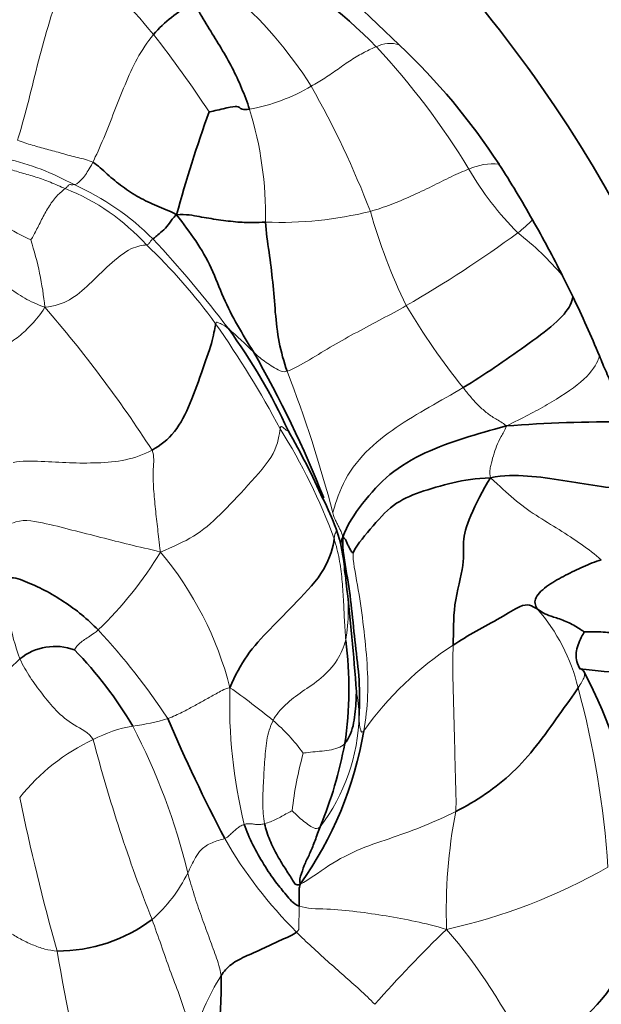
# Model space of a CAD drawing. Units: millimetres. Extents: x 0 to 1478, y 0 to 1758.
# Drawn here: x 732 to 748, y 198 to 226 of the extents above; entities that cross this region are included whole.
import ezdxf
from ezdxf import colors
from ezdxf.entities.mleader import LeaderData, LeaderLine
from ezdxf.math import Vec2, Vec3

# ---------------------------------------------------------------- set-up
doc = ezdxf.new("R2010")
doc.units = ezdxf.units.MM
doc.layers.add('DV5_Défaut', color=7, linetype='Continuous')
doc.layers.add('Défaut', color=7, linetype='Continuous')

# ---------------------------------------------------------------- blocks, each defined once
blk = doc.blocks.new('_DOT')
at = {"color": 0}
blk.add_line((0, 0), (-1, 0), dxfattribs=at)
at = {"color": 0, "const_width": 0.333}
blk.add_lwpolyline([(-0.1665, 0, 1), (0.1665, 0, 1)], format="xyb", close=True, dxfattribs=at)
blk = doc.blocks.new('SE4')
at = {"layer": 'DV5_Défaut', "color": 7, "linetype": 'Continuous', "lineweight": 35}
for p, q in [((742.679, 225.368), (741.431, 226.556)), ((747.642, 218.168), (747.345, 218.761))]:
    blk.add_line(p, q, dxfattribs=at)
at = {"layer": 'DV5_Défaut', "color": 7, "linetype": 'Continuous', "lineweight": 18}
for centre, radius, start, end in [((708.899, 203.514), 34.732, 39.6273, 45.0268), ((729.826, 217.637), 12.236, 32.3619, 49.0693), ((710.53, 205.922), 31.95, 33.2758, 38.1661), ((742.406, 224.589), 0.825, 70.7077, 117.7886), ((725.692, 210.226), 22.237, 31.4105, 42.745), ((737.392, 228.905), 5.471, 280.5846, 300.4091), ((716.447, 210.812), 27.226, 21.0826, 29.4216), ((728.469, 220.48), 10.385, 359.0041, 17.0592), ((729.8, 214.937), 7.362, 60.9324, 77.106), ((745.359, 220.314), 1.652, 84.0816, 114.6931), ((752.165, 226.111), 8.639, 209.8173, 225.1022), ((730.846, 215.495), 6.198, 42.0953, 68.3945), ((730.425, 214.681), 7.313, 44.6306, 66.1887), ((735.469, 226.768), 7.733, 231.7113, 244.4912), ((739.271, 231.04), 10.748, 267.7674, 283.8841), ((757.741, 225.119), 16.519, 195.8552, 205.8785), ((742.529, 224.458), 5.698, 308.3791, 314.0581), ((723.513, 216.98), 9.072, 5.5824, 18.0408), ((713.076, 198.635), 30.942, 36.9891, 43.2069), ((725.358, 248.22), 35.01, 300.0284, 306.2642), ((741.143, 213.595), 8.072, 39.7927, 52.4114), ((724.169, 207.765), 16.383, 35.9779, 46.5057), ((704.905, 193.925), 36.563, 32.885, 40.897), ((759.557, 227.742), 19.361, 210.5211, 218.9708), ((713.52, 200.656), 29.181, 28.0569, 34.9901), ((722.363, 199.871), 23.24, 46.003, 48.4052), ((705.656, 202.888), 36.278, 14.5086, 21.2391), ((725.281, 205.563), 16.538, 20.0619, 32.2224), ((726.539, 216.458), 10.863, 313.8798, 328.9713), ((728.287, 204.535), 9.857, 14.3438, 39.9072), ((735.63, 209.683), 5.538, 3.1337, 6.212), ((737.129, 209.833), 5.673, 177.3148, 200.9769), ((736.038, 209.205), 5.181, 350.3027, 8.668), ((742.578, 205.712), 5.363, 13.6167, 41.0489), ((719.816, 195.385), 19.456, 33.3865, 42.8976), ((749.345, 200.291), 9.42, 122.9731, 144.6086), ((736.214, 202.958), 6.532, 132.1367, 151.6522), ((752.009, 206.488), 14.181, 178.0238, 193.9612), ((724.296, 187.851), 23.434, 50.9143, 54.7034), ((737.871, 206.127), 3.655, 0.7872, 11.6325), ((722.397, 200.119), 26.303, 3.7496, 15.1089), ((734.021, 213.151), 7.349, 278.1163, 286.1194), ((735.348, 201.752), 5.679, 36.1845, 49.042), ((736.174, 206.268), 5.352, 322.3486, 359.0327), ((735.597, 202.451), 3.467, 98.9431, 118.7724), ((718.767, 197.391), 18.369, 13.4837, 27.5114), ((736.361, 200.227), 5.798, 114.8015, 141.4867), ((775.88, 216.354), 43.336, 194.5186, 201.6801), ((750.985, 202.112), 11.452, 164.8521, 173.2598), ((793.988, 216.664), 63.474, 191.65856, 195.74374), ((759.056, 200.593), 15.035, 169.1049, 182.0279), ((748.697, 208.982), 12.697, 209.8622, 225.1546), ((740.476, 216.157), 16.484, 282.4509, 299.7015), ((732.761, 203.584), 4.314, 311.3298, 333.7163), ((768.811, 174.296), 35.748, 133.8854, 138.6411), ((732.521, 190.098), 15.222, 24.9771, 40.8811), ((806.804, 211.923), 74.955, 189.58594, 193.2327), ((744.849, 194.35), 8.492, 148.8699, 162.7653)]:
    blk.add_arc(centre, radius, start, end, dxfattribs=at)
at = {"layer": 'DV5_Défaut', "color": 7, "linetype": 'Continuous', "lineweight": 35}
for centre, radius, start, end in [((730.192, 213.509), 16.716, 44.9546, 59.4684), ((729.613, 211.548), 19.019, 33.1844, 46.6066), ((770.729, 211.236), 35.646, 159.9581, 164.9211), ((717.673, 204.064), 33.108, 29.4929, 32.7153), ((718.408, 204.37), 32.318, 26.4419, 29.6609), ((705.94, 198.414), 46.143, 23.0433, 25.3471), ((724.486, 207.512), 16.489, 24.4335, 36.2039), ((710.618, 200.591), 32.151, 21.5654, 29.8422), ((748.598, 179.012), 35.57, 89.0655, 94.61), ((721.204, 203.746), 21.136, 24.1133, 30.0578), ((729.047, 206.865), 12.711, 21.5035, 25.7723), ((736.197, 209.932), 4.939, 4.0401, 18.7977), ((671.373, 201.908), 70.253, 4.04535, 6.60258), ((731.022, 206.944), 10.218, 351.1878, 7.8068), ((732.836, 206.566), 1.592, 69.7292, 129.1109), ((724.841, 199.791), 11.893, 30.7751, 44.0518), ((749.881, 223.07), 15.687, 262.5432, 267.612), ((736.478, 201.242), 13.039, 6.6836, 28.4622), ((782.017, 225.75), 49.984, 203.1596, 207.5128), ((731.116, 207.543), 10.701, 324.6466, 350.3386), ((729.742, 207.464), 11.566, 337.2867, 349.6124), ((732.907, 203.938), 4.497, 269.8609, 306.9591), ((726.522, 198.457), 11.062, 341.4269, 1.466), ((744.418, 201.445), 5.274, 291.1408, 326.9417)]:
    blk.add_arc(centre, radius, start, end, dxfattribs=at)
for centre, major_axis, start_param, end_param in [((750.923, 222.837), (-11.25, 19.486), 3.141593, 6.283185), ((743.145, 218.346), (-11.25, 19.486), 3.022867, 6.283185), ((743.145, 218.346), (-9.125, 15.805), 3.197167, 6.223233), ((743.145, 218.346), (-9, 15.588), 3.220241, 6.204537), ((737.488, 215.08), (11, -19.053), 0.560757, 2.535207)]:
    blk.add_ellipse(centre, major_axis=major_axis, ratio=0.57735, start_param=start_param, end_param=end_param, dxfattribs=at)
at = {"layer": 'DV5_Défaut', "color": 7, "linetype": 'Continuous', "lineweight": 18}
for points in [[(731.761, 222.641), (731.843, 222.901), (732.055, 223.652), (732.318, 224.774), (732.629, 225.894), (732.965, 227.008), (733.266, 227.733), (733.447, 228.084)], [(733.913, 222.01), (734.006, 222.201), (734.236, 222.702), (734.525, 223.464), (734.832, 224.229), (735.162, 224.984), (735.47, 225.449), (735.65, 225.665)], [(740.161, 224.186), (740.293, 224.26), (740.551, 224.418), (740.926, 224.68), (741.303, 224.944), (741.687, 225.17), (741.916, 225.275), (742.022, 225.319)], [(731.761, 222.641), (731.9, 222.591), (732.184, 222.497), (732.599, 222.388), (733.031, 222.269), (733.483, 222.137), (733.784, 222.084), (733.913, 222.01)], [(731.097, 221.982), (731.224, 221.932), (731.479, 221.836), (731.876, 221.704), (732.286, 221.594), (732.703, 221.447), (732.983, 221.318), (733.128, 221.258)], [(733.377, 221.372), (733.399, 221.376), (733.447, 221.387), (733.554, 221.472), (733.675, 221.607), (733.786, 221.777), (733.855, 221.89), (733.913, 222.01)], [(741.85, 220.606), (742.049, 220.664), (742.444, 220.796), (743.028, 221.043), (743.599, 221.317), (744.173, 221.61), (744.517, 221.757), (744.669, 221.815)], [(732.139, 219.789), (732.172, 219.833), (732.298, 220.055), (732.471, 220.415), (732.664, 220.771), (732.907, 221.088), (733.068, 221.212), (733.128, 221.258)], [(733.128, 221.258), (733.166, 221.287), (733.197, 221.339), (733.237, 221.37), (733.275, 221.374), (733.317, 221.365), (733.356, 221.368), (733.377, 221.372)], [(735.445, 219.65), (735.504, 219.662), (735.527, 219.697), (735.555, 219.735), (735.579, 219.771), (735.601, 219.795), (735.618, 219.812), (735.629, 219.819)], [(732.542, 217.862), (732.317, 217.948), (731.958, 218.101), (731.477, 218.449), (731.056, 218.851), (730.629, 219.255), (730.365, 219.531), (730.239, 219.675)], [(732.542, 217.862), (732.828, 217.899), (733.262, 218.032), (733.81, 218.505), (734.377, 219.088), (735.036, 219.615), (735.352, 219.632), (735.445, 219.65)], [(730.492, 216.2), (730.66, 216.293), (731.005, 216.499), (731.397, 216.748), (731.804, 217.018), (732.171, 217.361), (732.407, 217.646), (732.542, 217.862)], [(739.469, 216.03), (739.652, 216.09), (740.108, 216.359), (740.789, 216.773), (741.477, 217.157), (742.178, 217.527), (742.646, 217.779), (742.878, 217.909)], [(737.427, 217.39), (737.442, 217.446), (737.493, 217.428), (737.565, 217.394), (737.629, 217.367), (737.705, 217.318), (737.761, 217.277), (737.791, 217.251)], [(738.506, 216.59), (738.554, 216.544), (738.654, 216.446), (738.826, 216.315), (739.013, 216.19), (739.213, 216.071), (739.355, 215.993), (739.469, 216.03)], [(744.504, 215.565), (744.182, 215.372), (743.531, 215.01), (742.576, 214.44), (741.691, 213.753), (741.011, 212.828), (740.833, 212.175), (740.776, 211.977)], [(744.504, 215.565), (744.575, 215.475), (744.707, 215.305), (744.921, 215.066), (745.161, 214.852), (745.427, 214.662), (745.636, 214.565), (745.739, 214.467)], [(739.498, 214.333), (739.495, 214.33), (739.482, 214.323), (739.443, 214.346), (739.387, 214.396), (739.332, 214.441), (739.287, 214.475), (739.272, 214.382)], [(745.739, 214.467), (745.702, 214.338), (745.588, 214.16), (745.454, 213.894), (745.364, 213.615), (745.294, 213.339), (745.255, 213.151), (745.283, 212.983)], [(739.272, 214.382), (739.248, 214.233), (739.197, 213.701), (738.341, 212.758), (737.543, 211.892), (736.827, 211.276), (736.214, 211.015), (735.848, 210.859)], [(731.638, 213.424), (731.874, 213.473), (732.454, 213.453), (733.241, 213.407), (734.044, 213.4), (734.859, 213.463), (735.373, 213.647), (735.609, 213.777)], [(735.609, 213.777), (735.679, 213.601), (735.629, 213.231), (735.648, 212.662), (735.704, 212.089), (735.77, 211.517), (735.812, 211.139), (735.848, 210.859)], [(745.283, 212.983), (745.553, 212.74), (745.942, 212.368), (746.583, 211.898), (747.254, 211.503), (747.89, 211.086), (748.274, 210.79), (748.454, 210.634)], [(740.776, 211.977), (740.809, 211.855), (740.844, 211.786), (740.895, 211.683), (740.945, 211.578), (740.997, 211.474), (741.035, 211.405), (741.068, 211.288)], [(731.614, 211.685), (731.869, 211.806), (732.489, 211.705), (733.317, 211.488), (734.149, 211.279), (734.965, 211.064), (735.524, 210.946), (735.848, 210.859)], [(740.816, 211.237), (740.875, 211.043), (740.972, 210.662), (741.042, 210.081), (741.086, 209.5), (741.106, 208.917), (741.132, 208.528), (741.145, 208.332)], [(741.665, 205.747), (741.718, 206.072), (741.801, 206.736), (741.757, 207.793), (741.648, 208.852), (741.492, 209.915), (741.347, 210.612), (741.357, 210.835)], [(734.069, 208.629), (733.983, 208.554), (733.862, 208.475), (733.714, 208.374), (733.573, 208.282), (733.458, 208.173), (733.396, 208.077), (733.388, 208.06)], [(739.071, 206.041), (739.154, 206.207), (739.408, 206.501), (739.892, 206.867), (740.455, 207.231), (740.947, 207.764), (741.093, 208.146), (741.145, 208.332)], [(744.292, 203.434), (744.31, 203.736), (744.28, 204.357), (744.263, 205.293), (744.239, 206.239), (744.209, 207.209), (744.208, 207.868), (744.218, 208.194)], [(731.832, 207.802), (731.918, 207.615), (732.111, 207.268), (732.468, 206.798), (732.85, 206.315), (733.349, 205.895), (733.811, 205.692), (733.929, 205.49)], [(736.061, 206.091), (736.213, 206.15), (736.484, 206.279), (736.799, 206.448), (737.119, 206.626), (737.441, 206.802), (737.657, 206.935), (737.836, 206.977)], [(738.828, 203.084), (738.791, 203.276), (738.766, 203.663), (738.791, 204.246), (738.826, 204.846), (738.871, 205.47), (738.98, 205.862), (739.071, 206.041)], [(741.526, 206.177), (741.527, 206.132), (741.531, 206.058), (741.536, 205.947), (741.552, 205.846), (741.579, 205.742), (741.612, 205.673), (741.665, 205.747)], [(739.932, 205.105), (739.964, 205.112), (740.135, 205.132), (740.4, 205.157), (740.672, 205.183), (740.932, 205.248), (741.066, 205.316), (741.119, 205.379)], [(739.613, 203.456), (739.59, 203.447), (739.479, 203.385), (739.315, 203.299), (739.162, 203.211), (738.997, 203.14), (738.885, 203.1), (738.828, 203.084)], [(739.613, 203.456), (739.632, 203.438), (739.735, 203.336), (739.896, 203.191), (740.062, 203.063), (740.236, 202.952), (740.337, 202.931), (740.412, 202.998)], [(739.844, 201.351), (740.089, 201.472), (740.648, 201.917), (741.581, 202.394), (742.5, 202.69), (743.41, 203.02), (744.001, 203.289), (744.292, 203.434)], [(737.686, 202.66), (737.751, 202.683), (737.823, 202.755), (737.928, 202.85), (738.024, 202.942), (738.13, 203.015), (738.206, 203.054), (738.247, 203.067)], [(738.247, 203.067), (738.28, 203.078), (738.359, 203.08), (738.476, 203.081), (738.601, 203.06), (738.716, 203.066), (738.792, 203.074), (738.828, 203.084)], [(736.629, 201.674), (736.666, 201.746), (736.736, 201.896), (736.847, 202.118), (736.995, 202.35), (737.307, 202.561), (737.581, 202.623), (737.686, 202.66)], [(736.629, 201.674), (736.689, 201.461), (736.812, 201.04), (737.016, 200.434), (737.23, 199.854), (737.434, 199.3), (737.551, 198.947), (737.58, 198.74)], [(739.816, 200.729), (739.813, 200.685), (739.814, 200.593), (739.811, 200.446), (739.809, 200.294), (739.808, 200.137), (739.81, 200.027), (739.743, 199.98)], [(739.816, 200.729), (740.027, 200.651), (740.602, 200.655), (741.464, 200.574), (742.302, 200.45), (743.139, 200.295), (743.691, 200.161), (744.03, 200.061)], [(735.61, 200.345), (735.696, 200.096), (735.87, 199.615), (736.117, 198.894), (736.389, 198.19), (736.62, 197.517), (736.719, 197.097), (736.738, 196.866)], [(731.161, 200.132), (731.295, 200.092), (731.53, 199.977), (731.836, 199.782), (732.188, 199.618), (732.536, 199.487), (732.776, 199.451), (732.896, 199.441)], [(739.743, 199.98), (739.878, 199.835), (740.173, 199.565), (740.628, 199.15), (741.092, 198.736), (741.551, 198.337), (741.838, 198.062), (741.979, 197.917)], [(733.839, 194.766), (733.608, 194.901), (733.171, 195.246), (732.628, 195.931), (732.132, 196.679), (731.726, 197.481), (731.397, 197.994), (731.215, 198.183)]]:
    blk.add_open_spline(points, degree=3, dxfattribs=at)
at = {"layer": 'DV5_Défaut', "color": 7, "linetype": 'Continuous', "lineweight": 35}
for points in [[(735.65, 225.665), (735.802, 225.849), (736.164, 226.18), (736.705, 226.543), (736.824, 226.551), (736.804, 226.448), (736.872, 226.389), (736.906, 226.41)], [(736.906, 226.41), (737.012, 226.205), (737.245, 225.825), (737.59, 225.275), (737.904, 224.719), (738.175, 224.138), (738.328, 223.734), (738.397, 223.527)], [(737.242, 223.452), (737.312, 223.466), (737.664, 223.549), (738.038, 223.627), (738.109, 223.579), (738.169, 223.52), (738.291, 223.515), (738.397, 223.527)], [(733.913, 222.01), (734.063, 221.924), (734.322, 221.666), (734.754, 221.31), (735.228, 221.001), (735.741, 220.75), (736.103, 220.63), (736.31, 220.509)], [(735.629, 219.819), (735.643, 219.828), (735.677, 219.843), (735.756, 219.918), (735.947, 220.074), (736.118, 220.267), (736.199, 220.416), (736.31, 220.509)], [(736.31, 220.509), (736.588, 220.53), (736.96, 220.451), (737.501, 220.366), (738.076, 220.292), (738.541, 220.279), (738.706, 220.294), (738.852, 220.3)], [(736.31, 220.509), (736.511, 220.246), (736.873, 219.77), (737.323, 218.996), (737.634, 218.133), (738.041, 217.341), (738.351, 216.839), (738.506, 216.59)], [(738.852, 220.3), (738.871, 220.01), (738.957, 219.442), (739.066, 218.585), (739.129, 217.719), (739.218, 216.857), (739.378, 216.304), (739.469, 216.03)], [(735.609, 213.777), (735.844, 213.906), (736.29, 214.252), (736.709, 215.093), (737.071, 216.141), (737.37, 216.966), (737.403, 217.3), (737.427, 217.39)], [(741.068, 211.288), (741.173, 211.622), (741.613, 212.267), (742.362, 213.111), (743.41, 213.731), (744.523, 214.134), (745.292, 214.342), (745.739, 214.467)], [(745.283, 212.983), (745.662, 213.063), (746.344, 213.052), (747.363, 212.918), (748.325, 212.737), (749.331, 212.639), (749.699, 212.629), (749.766, 212.656)], [(741.357, 210.835), (741.418, 210.997), (741.842, 211.521), (742.504, 212.263), (743.233, 212.57), (744.21, 212.865), (744.862, 212.966), (745.283, 212.983)], [(744.218, 208.194), (744.231, 208.586), (744.2, 209.309), (744.577, 210.607), (744.461, 211.122), (744.655, 211.824), (745.07, 212.631), (745.283, 212.983)], [(740.816, 211.237), (740.788, 211.025), (740.622, 210.348), (739.73, 209.417), (738.971, 208.648), (738.288, 207.912), (737.988, 207.334), (737.836, 206.977)], [(741.004, 211.059), (741.007, 211.118), (741.023, 211.189), (741.068, 211.288)], [(741.526, 206.177), (741.544, 206.516), (741.553, 207.189), (741.414, 208.204), (741.324, 209.229), (741.184, 210.254), (741.047, 210.919), (741.068, 211.288)], [(741.068, 211.288), (741.12, 211.24), (741.147, 211.203), (741.19, 211.107), (741.23, 211.011), (741.284, 210.922), (741.324, 210.842), (741.357, 210.835)], [(746.623, 209.234), (746.56, 209.335), (746.5, 209.543), (746.935, 209.932), (747.434, 210.196), (747.934, 210.447), (748.28, 210.584), (748.454, 210.634)], [(731.462, 210.099), (731.619, 210.155), (731.973, 210.03), (732.542, 209.776), (733.093, 209.443), (733.604, 209.076), (733.916, 208.781), (734.069, 208.629)], [(744.218, 208.194), (744.43, 208.335), (744.858, 208.594), (745.589, 208.98), (746.168, 209.35), (746.404, 209.356), (746.545, 209.279), (746.623, 209.234)], [(746.623, 209.234), (746.672, 209.206), (746.789, 209.107), (746.99, 209.029), (747.349, 208.921), (747.719, 208.748), (747.918, 208.608), (747.968, 208.576)], [(747.845, 207.516), (747.781, 207.651), (747.734, 207.774), (747.725, 207.98), (747.788, 208.2), (747.879, 208.418), (747.956, 208.553), (747.968, 208.576)], [(747.968, 208.576), (748.092, 208.572), (748.45, 208.582), (748.943, 208.531), (749.492, 208.495), (749.645, 208.59), (749.69, 208.623), (749.849, 208.591)], [(741.119, 205.379), (741.185, 205.457), (741.292, 205.65), (741.381, 205.968), (741.423, 206.295), (741.444, 206.619), (741.45, 206.833), (741.451, 206.864)], [(744.292, 203.434), (744.583, 203.58), (745.157, 203.92), (745.938, 204.533), (746.606, 205.294), (747.253, 206.207), (747.647, 206.757), (747.791, 206.974)], [(738.247, 203.067), (738.307, 202.87), (738.478, 202.478), (738.801, 201.917), (739.151, 201.388), (739.443, 201.061), (739.634, 200.796), (739.816, 200.729)], [(738.828, 203.084), (738.858, 202.927), (738.969, 202.612), (739.191, 202.158), (739.452, 201.741), (739.639, 201.468), (739.708, 201.3), (739.844, 201.351)], [(740.412, 202.998), (740.362, 202.866), (740.272, 202.6), (740.134, 202.256), (739.988, 201.969), (739.877, 201.654), (739.812, 201.453), (739.844, 201.351)], [(739.844, 201.351), (739.822, 201.287), (739.817, 201.219), (739.812, 201.11), (739.81, 200.991), (739.813, 200.863), (739.818, 200.773), (739.816, 200.729)], [(739.743, 199.98), (739.637, 199.904), (739.301, 199.763), (738.828, 199.526), (738.324, 199.314), (737.847, 199.075), (737.659, 198.854), (737.58, 198.74)]]:
    blk.add_open_spline(points, degree=3, dxfattribs=at)
for points, knots in [([(747.642, 218.168), (747.63, 218.092), (747.575, 217.87), (747.167, 217.397), (746.278, 216.746), (745.409, 216.137), (744.807, 215.746), (744.504, 215.565)], [0, 0, 0, 0, 0.120712, 0.340534, 0.560356, 0.780178, 1, 1, 1, 1]), ([(749.178, 214.577), (749.142, 214.656), (749.105, 214.734), (749.041, 214.893), (749.014, 214.973), (748.957, 215.132), (748.925, 215.211), (748.857, 215.369), (748.822, 215.448), (748.761, 215.606), (748.733, 215.686), (748.671, 215.845), (748.635, 215.923), (748.562, 216.08), (748.527, 216.159), (748.463, 216.317), (748.433, 216.397), (748.402, 216.476)], [0, 0, 0, 0, 0.125, 0.125, 0.25, 0.25, 0.375, 0.375, 0.5, 0.5, 0.625, 0.625, 0.75, 0.75, 0.875, 0.875, 1, 1, 1, 1]), ([(740.503, 212.368), (740.501, 212.372), (740.495, 212.385), (740.475, 212.429), (740.457, 212.471), (740.442, 212.508)], [0, 0, 0, 0, 0.148985, 0.37871, 1, 1, 1, 1]), ([(741.16, 209.986), (741.151, 210.071), (741.136, 210.196), (741.116, 210.322), (741.109, 210.368)], [0, 0, 0, 0, 0.623042, 1, 1, 1, 1]), ([(747.941, 207.456), (747.924, 207.48), (747.88, 207.515), (747.836, 207.529), (747.828, 207.529), (747.827, 207.528)], [0, 0, 0, 0, 0.418318, 0.945491, 1, 1, 1, 1])]:
    blk.add_open_spline(points, degree=3, knots=knots, dxfattribs=at)
at = {"layer": 'DV5_Défaut', "color": 7, "linetype": 'Continuous', "lineweight": 18}
for points, knots in [([(745.739, 214.467), (746.215, 214.7), (746.908, 215.058), (747.961, 215.73), (748.317, 216.205), (748.39, 216.429), (748.402, 216.476)], [0, 0, 0, 0, 0.305727, 0.611454, 0.91718, 1, 1, 1, 1]), ([(740.871, 211.529), (740.875, 211.521), (740.882, 211.497), (740.877, 211.455), (740.86, 211.403), (740.834, 211.369), (740.816, 211.237)], [0, 0, 0, 0, 0.16078, 0.44052, 0.72026, 1, 1, 1, 1]), ([(747.791, 206.974), (747.881, 207.11), (747.995, 207.297), (747.969, 207.41), (747.945, 207.45), (747.941, 207.456)], [0, 0, 0, 0, 0.4532091, 0.9064181, 1, 1, 1, 1])]:
    blk.add_open_spline(points, degree=3, knots=knots, dxfattribs=at)

msp = doc.modelspace()

# ---------------------------------------------------------------- block references
at = {"layer": 'Défaut'}
msp.add_blockref('SE4', (0, 0), dxfattribs=at)

# ---------------------------------------------------------------- leaders
at = {"layer": 'Défaut', "color": 7, "linetype": 'Continuous', "lineweight": 18}
ml = msp.add_multileader_mtext('Standard', dxfattribs=at)
ml.set_content('{\\pxsm0.9;\\fSolid Edge ISO|b1||i0||c0|p34;\\W1.;18/07/2023\\P}', color=256)
ml.set_leader_properties()
ml.set_arrow_properties(name='DOT')
ml.build(insert=Vec2(0, 0))
ml.multileader.update_dxf_attribs({"leader_type": 0, "dogleg_length": 0, "arrow_head_size": 12})
ctx = ml.context
ctx.base_point, ctx.char_height, ctx.arrow_head_size, ctx.landing_gap_size = Vec3(1390.407, 1750.708), 12, 12, 4.2
notes = []
notes.append((ctx, [(0, (0, 0, 0), (0, 0), (1, 0), 1, [])]))
ctx.mtext.insert = Vec3(1392.407, 1756.828)
for ctx, leaders in notes:
    for number, flags, end, landing, length, lines in leaders:
        leader = LeaderData()
        leader.index, (leader.has_last_leader_line, leader.has_dogleg_vector, leader.attachment_direction) = number, flags
        leader.last_leader_point, leader.dogleg_vector, leader.dogleg_length = Vec3(end), Vec3(landing), length
        for number, points, colour, breaks in lines:
            line = LeaderLine()
            line.index, line.vertices, line.color, line.breaks = number, Vec3.list(points), colors.encode_raw_color(colour), breaks
            leader.lines.append(line)
        ctx.leaders.append(leader)

doc.saveas('drawing.dxf')
